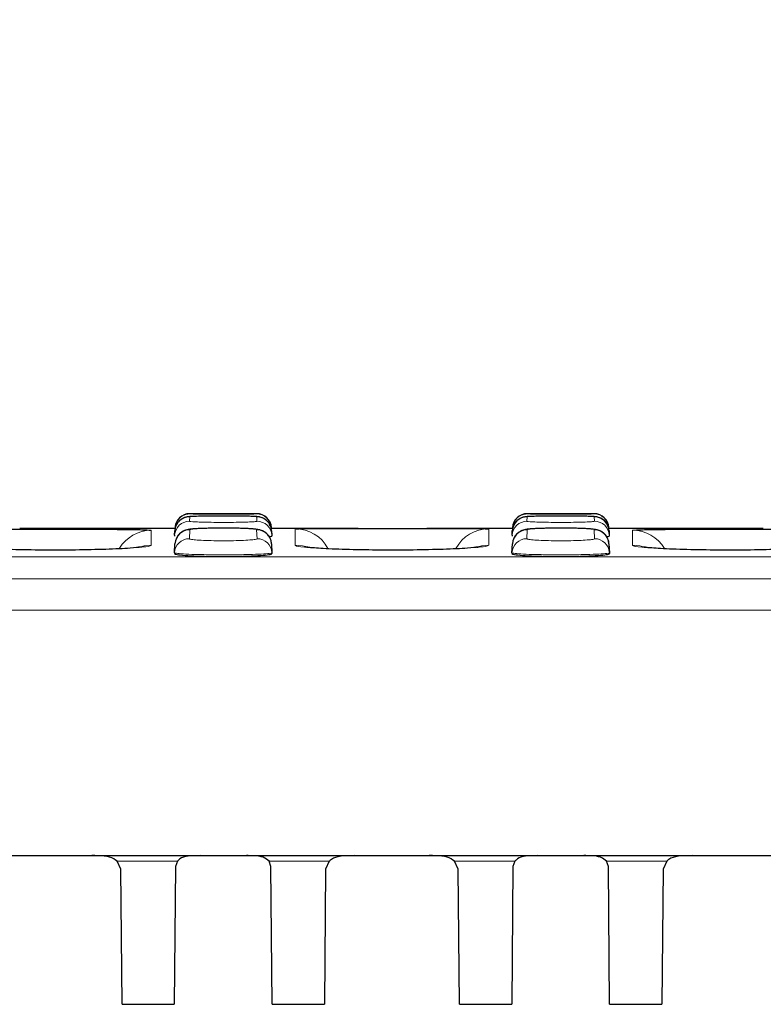
# Model space of a CAD drawing. Units: millimetres. Extents: x 0 to 420, y 0 to 297.
# Drawn here: x 159 to 169, y 236 to 250 of the extents above; entities that cross this region are included whole.
import ezdxf

# ---------------------------------------------------------------- set-up
doc = ezdxf.new("R2010")
doc.units = ezdxf.units.MM
doc.styles.add('SLDTEXTSTYLE0', font='TXT', dxfattribs={"width": 0.605})
doc.dimstyles.new('SLDDIMSTYLE0', dxfattribs={"dimtxt": 3.5, "dimasz": 3.5, "dimexe": 0, "dimexo": 0.0625, "dimgap": 0.875, "dimtad": 1, "dimlfac": 5, "dimrnd": 1e-09, "dimzin": 12, "dimdsep": 46, "dimtxsty": 'SLDTEXTSTYLE0', "dimsah": 1, "dimcen": 0.09, "dimadec": 0, "dimazin": 3, "dimtfac": 1, "dimtdec": 3, "dimtofl": 0, "dimtmove": 0, "dimatfit": 3, "dimfxl": 1, "dimfrac": 2, "dimtolj": 1, "dimtzin": 12, "dimarcsym": 0})

# ---------------------------------------------------------------- blocks, each defined once
blk = doc.blocks.new('_D')
at = {"color": 7, "linetype": 'Continuous', "lineweight": 18}
for p, q in [((96.036, 241.686), (96.036, 259.203)), ((195.836, 241.686), (195.836, 259.203)), ((195.836, 258.203), (96.036, 258.203))]:
    blk.add_line(p, q, dxfattribs=at)
for points in [[(96.036, 258.203), (99.536, 257.664), (99.536, 258.741)], [(195.836, 258.203), (192.336, 258.741), (192.336, 257.664)]]:
    blk.add_solid(points, dxfattribs=at)
at = {"color": 7, "linetype": 'Continuous', "lineweight": 18, "insert": (141.926, 262.715), "char_height": 3.5, "attachment_point": 1, "style": 'SLDTEXTSTYLE0'}
blk.add_mtext('499', dxfattribs=at)

msp = doc.modelspace()

# ---------------------------------------------------------------- linework, layer by layer
at = {"color": 8, "linetype": 'Continuous', "lineweight": 18}
for p, q in [((161.3753, 242.8449), (161.3721, 242.7844)), ((161.3774, 242.8862), (161.3773, 242.8829)), ((162.2751, 242.8829), (162.275, 242.8862)), ((162.2803, 242.7844), (162.2771, 242.8449)), ((165.9153, 242.8449), (165.9121, 242.7844)), ((165.9174, 242.8862), (165.9173, 242.8829)), ((166.8151, 242.8829), (166.815, 242.8862)), ((166.8203, 242.7844), (166.8171, 242.8449)), ((160.8507, 242.6646), (160.858, 242.6625)), ((161.3769, 242.6706), (161.3705, 242.5495)), ((162.2819, 242.5495), (162.2755, 242.6706)), ((162.7944, 242.6824), (162.8096, 242.6829)), ((165.3939, 242.6829), (165.398, 242.6824)), ((165.9169, 242.6706), (165.9105, 242.5495)), ((166.8219, 242.5495), (166.8155, 242.6706)), ((167.3344, 242.6625), (167.3796, 242.6664)), ((96.0484, 242.3045), (195.824, 242.3045)), ((195.8288, 242.0077), (96.0436, 242.0077)), ((195.8362, 241.5862), (96.0362, 241.5862)), ((160.3996, 238.2108), (161.2102, 238.2108)), ((162.4422, 238.2108), (163.2528, 238.2108)), ((164.9396, 238.2108), (165.7502, 238.2108)), ((166.9822, 238.2108), (167.7928, 238.2108))]:
    msp.add_line(p, q, dxfattribs=at)
at = {"color": 7, "linetype": 'Continuous', "lineweight": 25}
for p, q in [((162.275, 242.8862), (161.3774, 242.8862)), ((166.815, 242.8862), (165.9174, 242.8862)), ((161.1772, 242.6862), (160.0123, 242.6862)), ((161.1724, 242.595), (161.1755, 242.6554)), ((161.1775, 242.6934), (161.177, 242.6829)), ((161.1775, 242.6934), (161.1777, 242.6967)), ((162.4718, 242.6825), (162.4754, 242.6829)), ((162.4747, 242.6967), (162.4749, 242.6934)), ((162.4749, 242.6934), (162.4754, 242.6829)), ((163.6401, 242.6862), (162.4752, 242.6862)), ((162.4769, 242.6554), (162.48, 242.595)), ((165.7172, 242.6862), (164.5647, 242.6862)), ((165.7124, 242.595), (165.7155, 242.6554)), ((165.7175, 242.6934), (165.717, 242.6829)), ((165.7175, 242.6934), (165.7177, 242.6967)), ((167.0118, 242.6825), (167.0154, 242.6829)), ((167.0147, 242.6967), (167.0149, 242.6934)), ((167.0149, 242.6934), (167.0154, 242.6829)), ((168.1677, 242.6862), (167.0152, 242.6862)), ((167.0169, 242.6554), (167.02, 242.595)), ((161.1724, 242.595), (161.1718, 242.5845)), ((162.48, 242.595), (162.4806, 242.5845)), ((165.7124, 242.595), (165.7118, 242.5845)), ((167.02, 242.595), (167.0206, 242.5845)), ((161.1708, 242.3604), (161.1771, 242.4813)), ((162.4753, 242.4813), (162.4816, 242.3604)), ((165.7108, 242.3604), (165.7171, 242.4813)), ((167.0153, 242.4813), (167.0216, 242.3604)), ((161.1708, 242.3604), (161.1703, 242.3499)), ((162.4816, 242.3604), (162.4821, 242.3499)), ((165.7108, 242.3604), (165.7103, 242.3499)), ((167.0216, 242.3604), (167.0221, 242.3499)), ((96.0938, 238.2862), (195.7786, 238.2862)), ((160.4486, 238.1057), (160.3996, 238.2108)), ((161.2102, 238.2108), (161.1841, 238.1378)), ((162.4683, 238.1378), (162.4422, 238.2108)), ((163.2528, 238.2108), (163.2038, 238.1057)), ((164.9886, 238.1057), (164.9396, 238.2108)), ((165.7502, 238.2108), (165.7241, 238.1378)), ((167.0083, 238.1378), (166.9822, 238.2108)), ((167.7928, 238.2108), (167.7438, 238.1057)), ((160.4645, 236.2862), (160.4486, 238.1057)), ((161.1841, 238.1378), (161.1679, 236.2862)), ((162.4845, 236.2862), (162.4683, 238.1378)), ((163.2038, 238.1057), (163.1879, 236.2862)), ((165.0045, 236.2862), (164.9886, 238.1057)), ((165.7241, 238.1378), (165.7079, 236.2862)), ((167.0245, 236.2862), (167.0083, 238.1378)), ((167.7438, 238.1057), (167.7279, 236.2862)), ((160.4645, 236.2862), (161.1679, 236.2862)), ((162.4845, 236.2862), (163.1879, 236.2862)), ((165.0045, 236.2862), (165.7079, 236.2862)), ((167.0245, 236.2862), (167.7279, 236.2862))]:
    msp.add_line(p, q, dxfattribs=at)
at = {"color": 8, "linetype": 'Continuous', "lineweight": 18, "flags": 128}
for points in [[(160.858, 242.4632), (160.761, 242.4537), (160.6817, 242.4311)], [(162.9369, 242.4425), (162.8914, 242.4537), (162.7944, 242.4632)], [(165.2548, 242.4423), (165.301, 242.4537), (165.398, 242.4632)], [(167.3344, 242.4632), (167.4314, 242.4537), (167.51, 242.4314)]]:
    msp.add_lwpolyline(points, dxfattribs=at)
at = {"color": 8, "linetype": 'Continuous', "lineweight": 18}
for centre, radius, start, end in [((161.372, 242.5845), 0.1999, 89.98206, 176.98575), ((161.3773, 242.6829), 0.2, 89.99966, 149.97818), ((162.2751, 242.6829), 0.2, 47.98177, 90.00019), ((162.2804, 242.5845), 0.1999, 3.01425, 90.01794), ((165.912, 242.5845), 0.1999, 89.98206, 176.98575), ((165.9173, 242.6829), 0.2, 89.99966, 149.97818), ((166.8151, 242.6829), 0.2, 47.98177, 90.00019), ((166.8204, 242.5845), 0.1999, 3.01425, 90.01794), ((160.8579, 242.1625), 0.5, 89.99846, 148.89755), ((162.7944, 242.1824), 0.5, 28.20789, 90.00026), ((165.398, 242.1824), 0.5, 89.99974, 151.71018), ((167.3344, 242.1625), 0.5, 30.95252, 90.00154), ((161.3703, 242.3497), 0.1998, 89.94068, 176.95282), ((162.2821, 242.3497), 0.1998, 3.04718, 90.05932), ((165.9103, 242.3497), 0.1998, 89.94068, 176.95282), ((166.8221, 242.3497), 0.1998, 3.04718, 90.05932)]:
    msp.add_arc(centre, radius, start, end, dxfattribs=at)
at = {"color": 7, "linetype": 'Continuous', "lineweight": 25}
for centre, radius, start, end in [((161.3752, 242.6449), 0.2, 89.99272, 176.99422), ((161.3774, 242.6862), 0.2, 90.13242, 177), ((162.275, 242.6862), 0.2, 3, 89.79089), ((162.2772, 242.6449), 0.2, 3.00578, 90.00728), ((162.2751, 242.6829), 0.2, 3.00012, 47.98175), ((165.9152, 242.6449), 0.2, 89.99272, 176.99422), ((165.9174, 242.6862), 0.2, 90.13242, 177), ((166.815, 242.6862), 0.2, 3, 89.79089), ((166.8172, 242.6449), 0.2, 3.00578, 90.00728), ((166.8151, 242.6829), 0.2, 3.00012, 47.98175), ((161.3767, 242.4707), 0.1999, 89.962, 176.9698), ((161.3773, 242.6829), 0.2, 149.97838, 176.99997), ((162.2757, 242.4707), 0.1999, 3.0302, 90.038), ((165.9167, 242.4707), 0.1999, 89.962, 176.9698), ((165.9173, 242.6829), 0.2, 149.97838, 176.99997), ((166.8157, 242.4707), 0.1999, 3.0302, 90.038)]:
    msp.add_arc(centre, radius, start, end, dxfattribs=at)
for points, knots in [([(161.9085, 242.8535), (161.8925, 242.8536), (161.8292, 242.854), (161.7117, 242.8536), (161.5749, 242.8526), (161.4622, 242.8506), (161.3971, 242.8483), (161.3673, 242.8463), (161.3451, 242.8435), (161.3201, 242.8382), (161.2848, 242.8254), (161.2424, 242.7972), (161.2097, 242.7652), (161.2005, 242.7392), (161.1987, 242.7343)], [0, 0, 0, 0, 0.0522889, 0.2062256, 0.3604209, 0.5156773, 0.6732901, 0.7578003, 0.7929582, 0.8209222, 0.8621267, 0.9135187, 0.9835402, 1, 1, 1, 1]), ([(162.2771, 242.8449), (162.2766, 242.8452), (162.2744, 242.8466), (162.2414, 242.8489), (162.1534, 242.8514), (162.0281, 242.853), (161.9153, 242.8538), (161.8507, 242.8537), (161.8365, 242.8536)], [0, 0, 0, 0, 0.066973, 0.2850899, 0.5030961, 0.7209897, 0.938814, 1, 1, 1, 1]), ([(162.4596, 242.7204), (162.4568, 242.7287), (162.4485, 242.7543), (162.4203, 242.7869), (162.3848, 242.8155), (162.3511, 242.8319), (162.3246, 242.84), (162.3066, 242.8435), (162.2916, 242.8455), (162.2677, 242.8476), (162.2245, 242.8496), (162.1326, 242.8518), (162.0219, 242.8532), (161.9406, 242.8534), (161.9085, 242.8535)], [0, 0, 0, 0, 0.0329926, 0.1002599, 0.1572813, 0.2051065, 0.2422728, 0.2698829, 0.3009572, 0.3552387, 0.5145292, 0.692082, 0.8785004, 1, 1, 1, 1]), ([(166.4485, 242.8535), (166.4325, 242.8536), (166.3692, 242.854), (166.2517, 242.8536), (166.1149, 242.8526), (166.0022, 242.8506), (165.9371, 242.8483), (165.9073, 242.8463), (165.8851, 242.8435), (165.8601, 242.8382), (165.8248, 242.8254), (165.7824, 242.7972), (165.7497, 242.7652), (165.7405, 242.7392), (165.7387, 242.7343)], [0, 0, 0, 0, 0.0522889, 0.2062256, 0.3604209, 0.5156773, 0.6732901, 0.7578003, 0.7929582, 0.8209222, 0.8621267, 0.9135187, 0.9835402, 1, 1, 1, 1]), ([(166.8171, 242.8449), (166.8166, 242.8452), (166.8144, 242.8466), (166.7814, 242.8489), (166.6934, 242.8514), (166.5681, 242.853), (166.4553, 242.8538), (166.3907, 242.8537), (166.3765, 242.8536)], [0, 0, 0, 0, 0.06697303, 0.2850899, 0.50309607, 0.72098972, 0.93881401, 1, 1, 1, 1]), ([(166.9996, 242.7204), (166.9968, 242.7287), (166.9885, 242.7543), (166.9603, 242.7869), (166.9248, 242.8155), (166.8911, 242.8319), (166.8646, 242.84), (166.8466, 242.8435), (166.8316, 242.8455), (166.8077, 242.8476), (166.7645, 242.8496), (166.6726, 242.8518), (166.5619, 242.8532), (166.4806, 242.8534), (166.4485, 242.8535)], [0, 0, 0, 0, 0.0329926, 0.1002599, 0.1572813, 0.2051065, 0.2422728, 0.2698829, 0.3009572, 0.3552387, 0.5145292, 0.692082, 0.8785004, 1, 1, 1, 1]), ([(158.2993, 242.6664), (158.3066, 242.6672), (158.3324, 242.6702), (158.5258, 242.6739), (158.8511, 242.677), (159.2652, 242.6786), (159.7096, 242.6788), (160.138, 242.6777), (160.4977, 242.6751), (160.7617, 242.6709), (160.821, 242.6667), (160.8507, 242.6646)], [0, 0, 0, 0, 0.0463401, 0.16565237, 0.2848463, 0.40397627, 0.52309437, 0.64221433, 0.76136606, 0.88063997, 1, 1, 1, 1]), ([(160.0123, 242.6862), (159.9564, 242.6862), (159.7679, 242.6862), (159.4337, 242.6862), (159.1919, 242.6862), (159.0877, 242.6862)], [0, 0, 0, 0, 0.1932097, 0.6522919, 1, 1, 1, 1]), ([(161.9178, 242.6909), (161.8859, 242.6912), (161.8053, 242.692), (161.6727, 242.6907), (161.5391, 242.6876), (161.4288, 242.6818), (161.374, 242.677), (161.3259, 242.6669), (161.2838, 242.6508), (161.2406, 242.6208), (161.2053, 242.5817), (161.1955, 242.5499), (161.1919, 242.5382)], [0, 0, 0, 0, 0.101028, 0.2548849, 0.4093173, 0.5663438, 0.7329306, 0.792948, 0.8393875, 0.8961286, 0.9618863, 1, 1, 1, 1]), ([(161.8523, 242.6912), (161.8109, 242.6912), (161.7187, 242.6913), (161.5846, 242.6886), (161.4701, 242.684), (161.3922, 242.6778), (161.382, 242.673), (161.3769, 242.6706)], [0, 0, 0, 0, 0.169412, 0.3767313, 0.5843419, 0.7921505, 1, 1, 1, 1]), ([(162.4751, 242.4817), (162.4752, 242.4818), (162.4782, 242.506), (162.4617, 242.5497), (162.4312, 242.6008), (162.3941, 242.6345), (162.3587, 242.6548), (162.3287, 242.6658), (162.303, 242.672), (162.2676, 242.6777), (162.2112, 242.6827), (162.1071, 242.6876), (162.0029, 242.6905), (161.935, 242.6908), (161.9178, 242.6909)], [0, 0, 0, 0, 0.0006244, 0.0876983, 0.1576047, 0.2170934, 0.2686227, 0.3124296, 0.3556144, 0.4225532, 0.5819033, 0.7558569, 0.938278, 1, 1, 1, 1]), ([(162.8096, 242.6829), (162.8219, 242.6835), (162.8496, 242.685), (163.0628, 242.686), (163.3919, 242.6863), (163.8049, 242.6862), (164.2498, 242.6862), (164.6773, 242.6863), (165.04, 242.6861), (165.2929, 242.6853), (165.386, 242.684), (165.393, 242.683), (165.3939, 242.6829)], [0, 0, 0, 0, 0.0889645, 0.2010127, 0.3129576, 0.424851, 0.5367367, 0.6486248, 0.7605426, 0.8725729, 0.9846775, 1, 1, 1, 1]), ([(166.4578, 242.6909), (166.4259, 242.6912), (166.3453, 242.692), (166.2127, 242.6907), (166.0791, 242.6876), (165.9688, 242.6818), (165.914, 242.677), (165.8659, 242.6669), (165.8238, 242.6508), (165.7806, 242.6208), (165.7453, 242.5817), (165.7355, 242.5499), (165.7319, 242.5382)], [0, 0, 0, 0, 0.101028, 0.2548849, 0.4093173, 0.5663438, 0.7329306, 0.792948, 0.8393875, 0.8961286, 0.9618863, 1, 1, 1, 1]), ([(166.3923, 242.6912), (166.3509, 242.6912), (166.2587, 242.6913), (166.1246, 242.6886), (166.0101, 242.684), (165.9322, 242.6778), (165.922, 242.673), (165.9169, 242.6706)], [0, 0, 0, 0, 0.169412, 0.3767313, 0.5843419, 0.7921505, 1, 1, 1, 1]), ([(167.0151, 242.4817), (167.0152, 242.4818), (167.0182, 242.506), (167.0017, 242.5497), (166.9712, 242.6008), (166.9341, 242.6345), (166.8987, 242.6548), (166.8687, 242.6658), (166.843, 242.672), (166.8076, 242.6777), (166.7512, 242.6827), (166.6471, 242.6876), (166.5429, 242.6905), (166.475, 242.6908), (166.4578, 242.6909)], [0, 0, 0, 0, 0.0006244, 0.0876983, 0.1576047, 0.2170934, 0.2686227, 0.3124296, 0.3556144, 0.4225532, 0.5819033, 0.7558569, 0.938278, 1, 1, 1, 1]), ([(167.3796, 242.6664), (167.3868, 242.6673), (167.4127, 242.6703), (167.6058, 242.6739), (167.9311, 242.677), (168.3452, 242.6786), (168.7896, 242.6788), (169.218, 242.6777), (169.5777, 242.6751), (169.8417, 242.6709), (169.901, 242.6667), (169.9307, 242.6646)], [0, 0, 0, 0, 0.0458365, 0.1652117, 0.2844686, 0.4036615, 0.5228425, 0.6420254, 0.76124, 0.8805769, 1, 1, 1, 1]), ([(169.0923, 242.6862), (169.0364, 242.6862), (168.8479, 242.6862), (168.5137, 242.6862), (168.2719, 242.6862), (168.1677, 242.6862)], [0, 0, 0, 0, 0.1932097, 0.6522919, 1, 1, 1, 1]), ([(162.442, 242.5781), (162.4566, 242.5794), (162.4794, 242.5816), (162.4802, 242.5837), (162.4806, 242.5845)], [0, 0, 0, 0, 0.6420323, 1, 1, 1, 1]), ([(166.982, 242.5781), (166.9966, 242.5794), (167.0194, 242.5816), (167.0202, 242.5837), (167.0206, 242.5845)], [0, 0, 0, 0, 0.6420323, 1, 1, 1, 1]), ([(160.7308, 242.4368), (160.6835, 242.4317), (160.573, 242.4197), (160.2558, 242.4054), (159.847, 242.396), (159.4006, 242.3947), (158.9764, 242.4017), (158.6196, 242.415), (158.4763, 242.4274), (158.409, 242.4331)], [0, 0, 0, 0, 0.1130343, 0.264094, 0.414892, 0.5654736, 0.7158775, 0.8665287, 1, 1, 1, 1]), ([(160.7195, 242.4383), (160.7187, 242.4381), (160.7171, 242.4377), (160.6959, 242.4352), (160.6853, 242.434)], [0, 0, 0, 0, 0.499967, 1, 1, 1, 1]), ([(162.9914, 242.4314), (162.9735, 242.4333), (162.9398, 242.4369), (162.9341, 242.438), (162.9315, 242.4386)], [0, 0, 0, 0, 0.5307848, 1, 1, 1, 1]), ([(165.2707, 242.4368), (165.2234, 242.4317), (165.1129, 242.4197), (164.7958, 242.4054), (164.387, 242.396), (163.9406, 242.3947), (163.5164, 242.4017), (163.1595, 242.415), (163.0161, 242.4274), (162.9488, 242.4332)], [0, 0, 0, 0, 0.1129415, 0.2639879, 0.4147727, 0.5653411, 0.7157318, 0.8663697, 1, 1, 1, 1]), ([(165.2373, 242.4322), (165.2417, 242.4336), (165.2568, 242.4382), (165.2636, 242.4389), (165.2579, 242.4378), (165.2354, 242.4352), (165.2252, 242.434)], [0, 0, 0, 0, 0.0992242, 0.3405949, 0.7013256, 1, 1, 1, 1]), ([(167.5316, 242.4314), (167.5137, 242.4333), (167.4799, 242.4369), (167.4741, 242.438), (167.4714, 242.4386)], [0, 0, 0, 0, 0.527836, 1, 1, 1, 1]), ([(169.8107, 242.4368), (169.7634, 242.4317), (169.6529, 242.4197), (169.3358, 242.4054), (168.927, 242.396), (168.4806, 242.3947), (168.0564, 242.4017), (167.6995, 242.415), (167.5562, 242.4274), (167.4889, 242.4332)], [0, 0, 0, 0, 0.1129875, 0.2640406, 0.4148322, 0.5654072, 0.7158047, 0.8664494, 1, 1, 1, 1]), ([(161.1703, 242.3499), (161.1773, 242.3455), (161.1914, 242.3366), (161.3042, 242.3246), (161.4707, 242.3153), (161.6786, 242.3099), (161.9025, 242.3091), (162.1176, 242.313), (162.3002, 242.3212), (162.4289, 242.3324), (162.4783, 242.3426), (162.4814, 242.3484), (162.4821, 242.3499)], [0, 0, 0, 0, 0.1074023, 0.2148264, 0.3221643, 0.4293043, 0.5362461, 0.6430869, 0.7499747, 0.8570335, 0.9643018, 1, 1, 1, 1]), ([(165.7103, 242.3499), (165.7173, 242.3455), (165.7314, 242.3366), (165.8442, 242.3246), (166.0107, 242.3153), (166.2186, 242.3099), (166.4425, 242.3091), (166.6576, 242.313), (166.8402, 242.3212), (166.9689, 242.3324), (167.0183, 242.3426), (167.0214, 242.3484), (167.0221, 242.3499)], [0, 0, 0, 0, 0.1074023, 0.2148264, 0.3221643, 0.4293043, 0.5362461, 0.6430869, 0.7499747, 0.8570335, 0.9643018, 1, 1, 1, 1]), ([(160.3996, 238.2108), (160.3693, 238.232), (160.3088, 238.2746), (160.177, 238.2852), (160.0863, 238.286), (160.0578, 238.2862)], [0, 0, 0, 0, 0.4071838, 0.8137796, 1, 1, 1, 1]), ([(161.5147, 238.2862), (161.4584, 238.2852), (161.3457, 238.2832), (161.2514, 238.2561), (161.2204, 238.222), (161.2102, 238.2108)], [0, 0, 0, 0, 0.4009361, 0.8028994, 1, 1, 1, 1]), ([(162.4422, 238.2108), (162.4198, 238.2309), (162.375, 238.2711), (162.2592, 238.2848), (162.1711, 238.2858), (162.1377, 238.2862)], [0, 0, 0, 0, 0.3832959, 0.7664142, 1, 1, 1, 1]), ([(163.5946, 238.2862), (163.5305, 238.2852), (163.4021, 238.283), (163.2991, 238.253), (163.262, 238.2192), (163.2528, 238.2108)], [0, 0, 0, 0, 0.4282572, 0.8577964, 1, 1, 1, 1]), ([(164.9396, 238.2108), (164.9093, 238.232), (164.8488, 238.2746), (164.717, 238.2852), (164.6263, 238.286), (164.5978, 238.2862)], [0, 0, 0, 0, 0.4071838, 0.8137796, 1, 1, 1, 1]), ([(166.0547, 238.2862), (165.9984, 238.2852), (165.8857, 238.2832), (165.7914, 238.2561), (165.7604, 238.222), (165.7502, 238.2108)], [0, 0, 0, 0, 0.4009361, 0.8028994, 1, 1, 1, 1]), ([(166.9822, 238.2108), (166.9598, 238.2309), (166.915, 238.2711), (166.7992, 238.2848), (166.7111, 238.2858), (166.6777, 238.2862)], [0, 0, 0, 0, 0.3832959, 0.7664142, 1, 1, 1, 1]), ([(168.1346, 238.2862), (168.0705, 238.2852), (167.9421, 238.283), (167.8391, 238.253), (167.802, 238.2192), (167.7928, 238.2108)], [0, 0, 0, 0, 0.4282572, 0.8577964, 1, 1, 1, 1])]:
    msp.add_open_spline(points, degree=3, knots=knots, dxfattribs=at)
at = {"color": 8, "linetype": 'Continuous', "lineweight": 18}
for points, knots in [([(161.3721, 242.7844), (161.3726, 242.7839), (161.3748, 242.7817), (161.4087, 242.7778), (161.4976, 242.7735), (161.6241, 242.7703), (161.7732, 242.7688), (161.9283, 242.7691), (162.0722, 242.7712), (162.1874, 242.7747), (162.2655, 242.7794), (162.2754, 242.7827), (162.2803, 242.7844)], [0, 0, 0, 0, 0.0347577, 0.142097, 0.2493391, 0.3564878, 0.4635916, 0.5707202, 0.6779297, 0.7852368, 0.8926072, 1, 1, 1, 1]), ([(161.8365, 242.8536), (161.8, 242.8537), (161.7125, 242.8537), (161.5829, 242.8526), (161.4683, 242.8507), (161.3904, 242.848), (161.3803, 242.8459), (161.3753, 242.8449)], [0, 0, 0, 0, 0.1522445, 0.364032, 0.5759374, 0.7879462, 1, 1, 1, 1]), ([(161.3773, 242.8829), (161.3778, 242.8828), (161.3799, 242.8824), (161.4131, 242.8816), (161.5009, 242.8807), (161.6259, 242.88), (161.7733, 242.8796), (161.9267, 242.8797), (162.069, 242.8802), (162.183, 242.881), (162.2603, 242.882), (162.2702, 242.8826), (162.2751, 242.8829)], [0, 0, 0, 0, 0.0338627, 0.141267, 0.2486332, 0.3559541, 0.4632433, 0.5705289, 0.6778396, 0.7851923, 0.8925846, 1, 1, 1, 1]), ([(165.9121, 242.7844), (165.9126, 242.7839), (165.9148, 242.7817), (165.9487, 242.7778), (166.0376, 242.7735), (166.1641, 242.7703), (166.3132, 242.7688), (166.4683, 242.7691), (166.6122, 242.7712), (166.7274, 242.7747), (166.8055, 242.7794), (166.8154, 242.7827), (166.8203, 242.7844)], [0, 0, 0, 0, 0.0347577, 0.142097, 0.2493391, 0.3564878, 0.4635916, 0.5707202, 0.6779297, 0.7852368, 0.8926072, 1, 1, 1, 1]), ([(166.3765, 242.8536), (166.34, 242.8537), (166.2525, 242.8537), (166.1229, 242.8526), (166.0083, 242.8507), (165.9304, 242.848), (165.9203, 242.8459), (165.9153, 242.8449)], [0, 0, 0, 0, 0.1522445, 0.364032, 0.5759374, 0.7879462, 1, 1, 1, 1]), ([(165.9173, 242.8829), (165.9178, 242.8828), (165.9199, 242.8824), (165.9531, 242.8816), (166.0409, 242.8807), (166.1659, 242.88), (166.3133, 242.8796), (166.4667, 242.8797), (166.609, 242.8802), (166.723, 242.881), (166.8003, 242.882), (166.8102, 242.8826), (166.8151, 242.8829)], [0, 0, 0, 0, 0.0338627, 0.141267, 0.2486332, 0.3559541, 0.4632433, 0.5705289, 0.6778396, 0.7851923, 0.8925846, 1, 1, 1, 1]), ([(160.858, 242.6625), (160.858, 242.6451), (160.858, 242.6159), (160.858, 242.5446), (160.858, 242.4903), (160.858, 242.4632)], [0, 0, 0, 0, 0.4248934, 0.7124341, 1, 1, 1, 1]), ([(162.2755, 242.6706), (162.275, 242.6713), (162.2728, 242.6744), (162.2402, 242.6797), (162.1527, 242.6856), (162.0281, 242.6895), (161.9209, 242.6914), (161.8615, 242.6912), (161.8523, 242.6912)], [0, 0, 0, 0, 0.0668603, 0.2903892, 0.5136144, 0.7365814, 0.9594378, 1, 1, 1, 1]), ([(162.7944, 242.4632), (162.7944, 242.5034), (162.7944, 242.5824), (162.7944, 242.6548), (162.7944, 242.6732), (162.7944, 242.6824)], [0, 0, 0, 0, 0.3412327, 0.6705848, 1, 1, 1, 1]), ([(165.398, 242.6824), (165.398, 242.6728), (165.398, 242.6538), (165.398, 242.58), (165.398, 242.5021), (165.398, 242.4632)], [0, 0, 0, 0, 0.3412327, 0.6705848, 1, 1, 1, 1]), ([(166.8155, 242.6706), (166.815, 242.6713), (166.8128, 242.6744), (166.7802, 242.6797), (166.6927, 242.6856), (166.5681, 242.6895), (166.4609, 242.6914), (166.4015, 242.6912), (166.3923, 242.6912)], [0, 0, 0, 0, 0.0668603, 0.2903892, 0.5136144, 0.7365814, 0.9594378, 1, 1, 1, 1]), ([(167.3344, 242.4632), (167.3344, 242.5022), (167.3344, 242.5677), (167.3344, 242.6293), (167.3344, 242.6514), (167.3344, 242.6625)], [0, 0, 0, 0, 0.4248934, 0.7124341, 1, 1, 1, 1]), ([(161.3705, 242.5495), (161.3711, 242.5485), (161.3732, 242.5445), (161.4075, 242.5374), (161.4969, 242.5297), (161.6237, 242.5241), (161.7732, 242.5214), (161.9288, 242.522), (162.0732, 242.5256), (162.1888, 242.532), (162.2672, 242.5403), (162.277, 242.5465), (162.2819, 242.5495)], [0, 0, 0, 0, 0.035695, 0.1430048, 0.2500835, 0.3569629, 0.4637689, 0.5706618, 0.6777597, 0.7850838, 0.8925317, 1, 1, 1, 1]), ([(165.9105, 242.5495), (165.9111, 242.5485), (165.9132, 242.5445), (165.9475, 242.5374), (166.0369, 242.5297), (166.1637, 242.5241), (166.3132, 242.5214), (166.4688, 242.522), (166.6132, 242.5256), (166.7288, 242.532), (166.8072, 242.5403), (166.817, 242.5465), (166.8219, 242.5495)], [0, 0, 0, 0, 0.035695, 0.1430048, 0.2500835, 0.3569629, 0.4637689, 0.5706618, 0.6777597, 0.7850838, 0.8925317, 1, 1, 1, 1]), ([(160.858, 242.4632), (160.8519, 242.4559), (160.8444, 242.4467), (160.7499, 242.4384), (160.7308, 242.4368)], [0, 0, 0, 0, 0.7983603, 1, 1, 1, 1]), ([(162.9488, 242.4332), (162.939, 242.4339), (162.8435, 242.4408), (162.8042, 242.4517), (162.7963, 242.461), (162.7944, 242.4632)], [0, 0, 0, 0, 0.0799326, 0.7800641, 1, 1, 1, 1]), ([(165.398, 242.4632), (165.3919, 242.4559), (165.3844, 242.4466), (165.2898, 242.4384), (165.2707, 242.4368)], [0, 0, 0, 0, 0.7980116, 1, 1, 1, 1]), ([(167.4889, 242.4332), (167.4791, 242.4339), (167.3835, 242.4408), (167.3442, 242.4517), (167.3363, 242.461), (167.3344, 242.4632)], [0, 0, 0, 0, 0.0802973, 0.7801513, 1, 1, 1, 1]), ([(162.4816, 242.3604), (162.4745, 242.3573), (162.4603, 242.3512), (162.3474, 242.3429), (162.1811, 242.3365), (161.9735, 242.3328), (161.75, 242.3323), (161.5353, 242.335), (161.3529, 242.3405), (161.2243, 242.3483), (161.1747, 242.3553), (161.1716, 242.3593), (161.1708, 242.3604)], [0, 0, 0, 0, 0.1074178, 0.2148246, 0.3221488, 0.4292927, 0.5362549, 0.6431176, 0.7500129, 0.8570618, 0.9643194, 1, 1, 1, 1]), ([(167.0216, 242.3604), (167.0145, 242.3573), (167.0003, 242.3512), (166.8874, 242.3429), (166.7211, 242.3365), (166.5135, 242.3328), (166.29, 242.3323), (166.0753, 242.335), (165.8929, 242.3405), (165.7643, 242.3483), (165.7147, 242.3553), (165.7116, 242.3593), (165.7108, 242.3604)], [0, 0, 0, 0, 0.1074178, 0.2148246, 0.3221488, 0.4292927, 0.5362549, 0.6431176, 0.7500129, 0.8570618, 0.9643194, 1, 1, 1, 1])]:
    msp.add_open_spline(points, degree=3, knots=knots, dxfattribs=at)

# ---------------------------------------------------------------- dimensions: what is measured, and where the dimension line sits
at = {"color": 7, "linetype": 'Continuous', "lineweight": 18}
dim = msp.add_linear_dim(base=(96.0362, 258.2028), p1=(195.8362, 241.5862), p2=(96.0362, 241.5862), dimstyle='SLDDIMSTYLE0', dxfattribs=at)
dim.commit()
dim.dimension.update_dxf_attribs({"geometry": '_D', "text_midpoint": (145.9362, 258.2028), "dimtype": 160})

doc.saveas('drawing.dxf')
